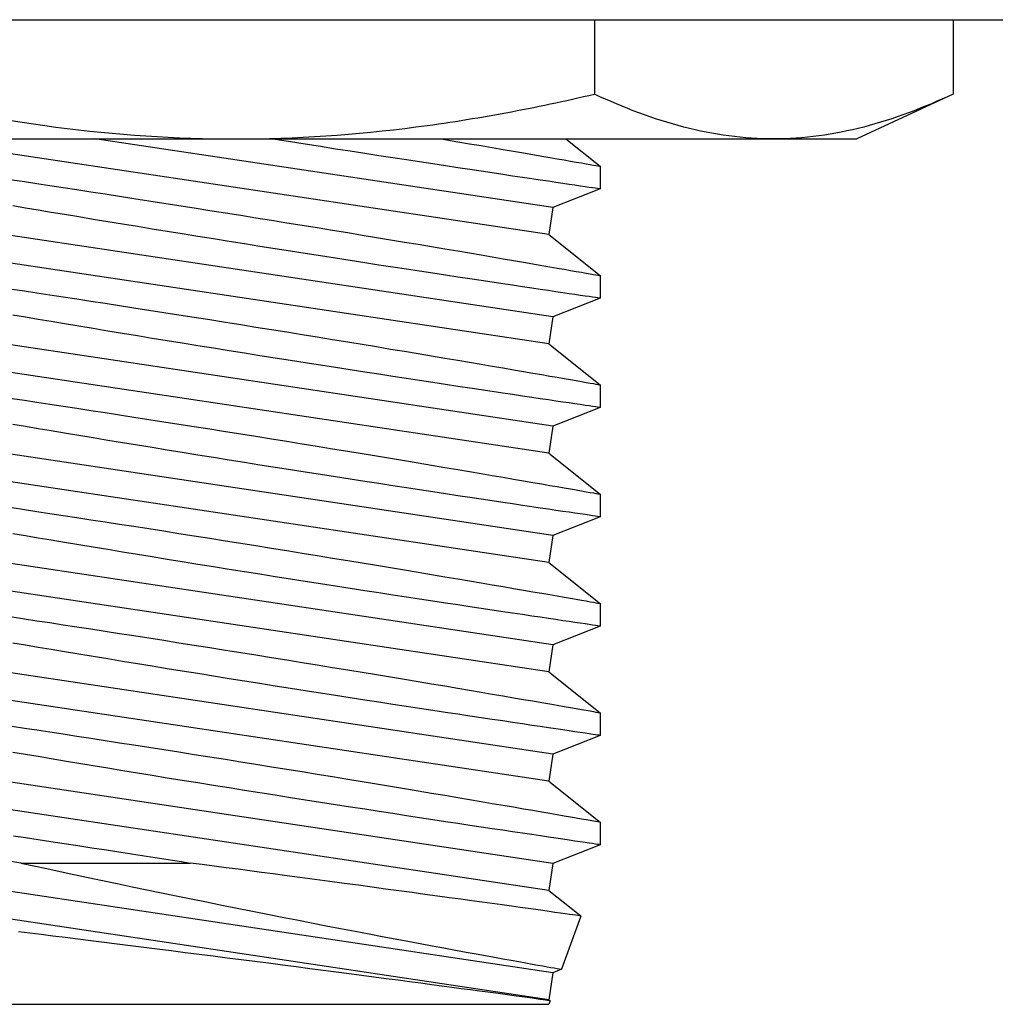
# Model space of a CAD drawing. Extents: x -94 to 45, y -61 to 17.
# Drawn here: x -78 to -78, y -28 to -27 of the extents above; entities that cross this region are included whole.
import ezdxf

# ---------------------------------------------------------------- set-up
doc = ezdxf.new("R2010")
doc.units = 0
doc.header["$MEASUREMENT"] = 0
doc.layers.get('0').update_dxf_attribs({"linetype": 'CONTINUOUS'})

msp = doc.modelspace()

# ---------------------------------------------------------------- linework, layer by layer
for p, q in [((-81.24903, -27.14764), (-73.74903, -27.14764)), ((-77.90022, -27.14764), (-77.90022, -27.18768)), ((-77.90022, -27.18768), (-77.9519, -27.21178)), ((-78.57525, -27.21178), (-78.28595, -27.21178)), ((-78.1176, -27.26327), (-78.45649, -27.21244)), ((-78.11542, -27.24874), (-78.36178, -27.21178)), ((-78.28595, -27.21178), (-77.99665, -27.21178)), ((-78.26471, -27.21211), (-78.2668, -27.21178)), ((-78.2566, -27.21339), (-78.26471, -27.21211)), ((-78.17538, -27.21178), (-78.17354, -27.21209)), ((-78.17354, -27.21209), (-78.16663, -27.21326)), ((-78.10842, -27.21178), (-78.08994, -27.2265)), ((-77.99665, -27.21178), (-77.9519, -27.21178)), ((-78.24856, -27.21466), (-78.2566, -27.21339)), ((-78.24036, -27.21594), (-78.24856, -27.21466)), ((-78.23226, -27.21721), (-78.24036, -27.21594)), ((-78.22436, -27.21844), (-78.23226, -27.21721)), ((-78.16663, -27.21326), (-78.16024, -27.21434)), ((-78.16024, -27.21434), (-78.15404, -27.2154)), ((-78.15404, -27.2154), (-78.148, -27.21643)), ((-78.148, -27.21643), (-78.1422, -27.21742)), ((-78.1422, -27.21742), (-78.13662, -27.21838)), ((-78.21657, -27.21964), (-78.22436, -27.21844)), ((-78.20895, -27.22082), (-78.21657, -27.21964)), ((-78.20146, -27.22198), (-78.20895, -27.22082)), ((-78.19421, -27.22309), (-78.20146, -27.22198)), ((-78.18713, -27.22417), (-78.19421, -27.22309)), ((-78.13662, -27.21838), (-78.13131, -27.21929)), ((-78.13131, -27.21929), (-78.12622, -27.22017)), ((-78.12622, -27.22017), (-78.12141, -27.221)), ((-78.12141, -27.221), (-78.11713, -27.22174)), ((-78.11713, -27.22174), (-78.11314, -27.22244)), ((-78.11314, -27.22244), (-78.10939, -27.22309)), ((-78.10939, -27.22309), (-78.10596, -27.22369)), ((-78.18003, -27.22525), (-78.18713, -27.22417)), ((-78.17313, -27.2263), (-78.18003, -27.22525)), ((-78.16652, -27.22731), (-78.17313, -27.2263)), ((-78.16011, -27.22827), (-78.16652, -27.22731)), ((-78.15396, -27.2292), (-78.16011, -27.22827)), ((-78.10596, -27.22369), (-78.10282, -27.22424)), ((-78.10282, -27.22424), (-78.10001, -27.22473)), ((-78.10001, -27.22473), (-78.09751, -27.22517)), ((-78.09751, -27.22517), (-78.09535, -27.22554)), ((-78.09535, -27.22554), (-78.09364, -27.22585)), ((-78.09364, -27.22585), (-78.09224, -27.22609)), ((-78.09224, -27.22609), (-78.09116, -27.22628)), ((-78.09116, -27.22628), (-78.09042, -27.22641)), ((-78.09042, -27.22641), (-78.09001, -27.22648)), ((-78.09001, -27.22648), (-78.08998, -27.22649)), ((-78.08994, -27.22649), (-78.08994, -27.23871)), ((-78.40616, -27.23375), (-78.39967, -27.23474)), ((-78.14804, -27.23009), (-78.15396, -27.2292)), ((-78.14243, -27.23093), (-78.14804, -27.23009)), ((-78.13707, -27.23174), (-78.14243, -27.23093)), ((-78.1318, -27.23252), (-78.13707, -27.23174)), ((-78.12682, -27.23327), (-78.1318, -27.23252)), ((-78.12218, -27.23396), (-78.12682, -27.23327)), ((-78.39967, -27.23474), (-78.39291, -27.23577)), ((-78.39291, -27.23577), (-78.38596, -27.23682)), ((-78.38596, -27.23682), (-78.37879, -27.23792)), ((-78.37879, -27.23792), (-78.37145, -27.23905)), ((-78.37145, -27.23905), (-78.36387, -27.24021)), ((-78.11782, -27.2346), (-78.12218, -27.23396)), ((-78.11379, -27.2352), (-78.11782, -27.2346)), ((-78.08994, -27.23871), (-78.11542, -27.24874)), ((-78.11004, -27.23575), (-78.11379, -27.2352)), ((-78.10665, -27.23626), (-78.11004, -27.23575)), ((-78.10356, -27.23671), (-78.10665, -27.23626)), ((-78.10067, -27.23714), (-78.10356, -27.23671)), ((-78.09812, -27.23751), (-78.10067, -27.23714)), ((-78.09594, -27.23783), (-78.09812, -27.23751)), ((-78.09409, -27.23811), (-78.09594, -27.23783)), ((-78.09259, -27.23833), (-78.09409, -27.23811)), ((-78.09142, -27.2385), (-78.09259, -27.23833)), ((-78.0906, -27.23862), (-78.09142, -27.2385)), ((-78.0901, -27.23869), (-78.0906, -27.23862)), ((-78.08994, -27.23871), (-78.0901, -27.23869)), ((-78.36387, -27.24021), (-78.35614, -27.24141)), ((-78.35614, -27.24141), (-78.34849, -27.24259)), ((-78.34849, -27.24259), (-78.34072, -27.2438)), ((-78.34072, -27.2438), (-78.33275, -27.24505)), ((-78.39913, -27.24896), (-78.40584, -27.24782)), ((-78.39221, -27.25012), (-78.39913, -27.24896)), ((-78.33275, -27.24505), (-78.3247, -27.24631)), ((-78.3247, -27.24631), (-78.31653, -27.24759)), ((-78.31653, -27.24759), (-78.30831, -27.24889)), ((-78.30831, -27.24889), (-78.29993, -27.25022)), ((-78.11542, -27.24874), (-78.1176, -27.26327)), ((-78.3852, -27.2513), (-78.39221, -27.25012)), ((-78.37803, -27.2525), (-78.3852, -27.2513)), ((-78.37041, -27.25377), (-78.37803, -27.2525)), ((-78.36264, -27.25506), (-78.37041, -27.25377)), ((-78.35478, -27.25636), (-78.36264, -27.25506)), ((-78.29993, -27.25022), (-78.29152, -27.25155)), ((-78.29152, -27.25155), (-78.28333, -27.25286)), ((-78.28333, -27.25286), (-78.27513, -27.25417)), ((-78.27513, -27.25417), (-78.26684, -27.25551)), ((-78.11542, -27.30754), (-78.45431, -27.25671)), ((-78.3468, -27.25768), (-78.35478, -27.25636)), ((-78.33887, -27.25898), (-78.3468, -27.25768)), ((-78.33087, -27.26029), (-78.33887, -27.25898)), ((-78.32282, -27.2616), (-78.33087, -27.26029)), ((-78.26684, -27.25551), (-78.25859, -27.25684)), ((-78.25859, -27.25684), (-78.25033, -27.25818)), ((-78.25033, -27.25818), (-78.24213, -27.25952)), ((-78.24213, -27.25952), (-78.2339, -27.26086)), ((-78.31473, -27.26291), (-78.32282, -27.2616)), ((-78.30633, -27.26427), (-78.31473, -27.26291)), ((-78.29791, -27.26562), (-78.30633, -27.26427)), ((-78.28957, -27.26696), (-78.29791, -27.26562)), ((-78.2339, -27.26086), (-78.22575, -27.2622)), ((-78.22575, -27.2622), (-78.21798, -27.26348)), ((-78.21798, -27.26348), (-78.21032, -27.26475)), ((-78.21032, -27.26475), (-78.20269, -27.26601)), ((-78.1176, -27.26327), (-78.08994, -27.2853)), ((-78.28123, -27.26829), (-78.28957, -27.26696)), ((-78.27296, -27.26961), (-78.28123, -27.26829)), ((-78.26471, -27.27092), (-78.27296, -27.26961)), ((-78.2566, -27.2722), (-78.26471, -27.27092)), ((-78.20269, -27.26601), (-78.19521, -27.26726)), ((-78.19521, -27.26726), (-78.18783, -27.26849)), ((-78.18783, -27.26849), (-78.18064, -27.2697)), ((-78.18064, -27.2697), (-78.17354, -27.2709)), ((-78.17354, -27.2709), (-78.16663, -27.27206)), ((-78.1176, -27.32208), (-78.45649, -27.27125)), ((-78.24856, -27.27346), (-78.2566, -27.2722)), ((-78.24036, -27.27475), (-78.24856, -27.27346)), ((-78.23226, -27.27601), (-78.24036, -27.27475)), ((-78.22436, -27.27724), (-78.23226, -27.27601)), ((-78.16663, -27.27206), (-78.16024, -27.27315)), ((-78.16024, -27.27315), (-78.15404, -27.2742)), ((-78.15404, -27.2742), (-78.148, -27.27523)), ((-78.148, -27.27523), (-78.1422, -27.27622)), ((-78.1422, -27.27622), (-78.13662, -27.27718)), ((-78.21657, -27.27845), (-78.22436, -27.27724)), ((-78.20895, -27.27963), (-78.21657, -27.27845)), ((-78.20146, -27.28078), (-78.20895, -27.27963)), ((-78.19421, -27.28189), (-78.20146, -27.28078)), ((-78.13662, -27.27718), (-78.13131, -27.2781)), ((-78.13131, -27.2781), (-78.12622, -27.27897)), ((-78.12622, -27.27897), (-78.12141, -27.27981)), ((-78.12141, -27.27981), (-78.11713, -27.28055)), ((-78.11713, -27.28055), (-78.11314, -27.28124)), ((-78.11314, -27.28124), (-78.10939, -27.28189)), ((-78.18713, -27.28298), (-78.19421, -27.28189)), ((-78.18003, -27.28406), (-78.18713, -27.28298)), ((-78.17313, -27.28511), (-78.18003, -27.28406)), ((-78.16652, -27.28611), (-78.17313, -27.28511)), ((-78.16011, -27.28708), (-78.16652, -27.28611)), ((-78.10939, -27.28189), (-78.10596, -27.28249)), ((-78.10596, -27.28249), (-78.10282, -27.28304)), ((-78.10282, -27.28304), (-78.10001, -27.28353)), ((-78.10001, -27.28353), (-78.09751, -27.28397)), ((-78.09751, -27.28397), (-78.09535, -27.28435)), ((-78.09535, -27.28435), (-78.09364, -27.28465)), ((-78.09364, -27.28465), (-78.09224, -27.2849)), ((-78.09224, -27.2849), (-78.09116, -27.28509)), ((-78.09116, -27.28509), (-78.09042, -27.28522)), ((-78.09042, -27.28522), (-78.09001, -27.28529)), ((-78.09001, -27.28529), (-78.08998, -27.28529)), ((-78.08994, -27.28529), (-78.08994, -27.29752)), ((-78.15396, -27.28801), (-78.16011, -27.28708)), ((-78.14804, -27.2889), (-78.15396, -27.28801)), ((-78.14243, -27.28974), (-78.14804, -27.2889)), ((-78.13707, -27.29054), (-78.14243, -27.28974)), ((-78.1318, -27.29133), (-78.13707, -27.29054)), ((-78.12682, -27.29207), (-78.1318, -27.29133)), ((-78.12218, -27.29276), (-78.12682, -27.29207)), ((-78.40616, -27.29256), (-78.39967, -27.29354)), ((-78.39967, -27.29354), (-78.39291, -27.29457)), ((-78.39291, -27.29457), (-78.38596, -27.29563)), ((-78.38596, -27.29563), (-78.37879, -27.29673)), ((-78.37879, -27.29673), (-78.37145, -27.29785)), ((-78.11782, -27.29341), (-78.12218, -27.29276)), ((-78.11379, -27.29401), (-78.11782, -27.29341)), ((-78.11004, -27.29456), (-78.11379, -27.29401)), ((-78.10665, -27.29506), (-78.11004, -27.29456)), ((-78.10356, -27.29552), (-78.10665, -27.29506)), ((-78.10067, -27.29594), (-78.10356, -27.29552)), ((-78.09812, -27.29632), (-78.10067, -27.29594)), ((-78.09594, -27.29664), (-78.09812, -27.29632)), ((-78.09409, -27.29691), (-78.09594, -27.29664)), ((-78.09259, -27.29713), (-78.09409, -27.29691)), ((-78.09142, -27.2973), (-78.09259, -27.29713)), ((-78.0906, -27.29742), (-78.09142, -27.2973)), ((-78.0901, -27.29749), (-78.0906, -27.29742)), ((-78.08994, -27.29752), (-78.0901, -27.29749)), ((-78.37145, -27.29785), (-78.36387, -27.29902)), ((-78.36387, -27.29902), (-78.35614, -27.30021)), ((-78.35614, -27.30021), (-78.34849, -27.3014)), ((-78.34849, -27.3014), (-78.34072, -27.30261)), ((-78.34072, -27.30261), (-78.33275, -27.30385)), ((-78.08994, -27.29752), (-78.11542, -27.30754)), ((-78.39913, -27.30776), (-78.40584, -27.30663)), ((-78.39221, -27.30893), (-78.39913, -27.30776)), ((-78.33275, -27.30385), (-78.3247, -27.30511)), ((-78.3247, -27.30511), (-78.31653, -27.30639)), ((-78.31653, -27.30639), (-78.30831, -27.30769)), ((-78.30831, -27.30769), (-78.29993, -27.30902)), ((-78.11542, -27.30754), (-78.1176, -27.32208)), ((-78.3852, -27.3101), (-78.39221, -27.30893)), ((-78.37803, -27.3113), (-78.3852, -27.3101)), ((-78.37041, -27.31257), (-78.37803, -27.3113)), ((-78.36264, -27.31386), (-78.37041, -27.31257)), ((-78.29993, -27.30902), (-78.29152, -27.31036)), ((-78.29152, -27.31036), (-78.28333, -27.31167)), ((-78.28333, -27.31167), (-78.27513, -27.31298)), ((-78.27513, -27.31298), (-78.26684, -27.31431)), ((-78.11542, -27.36634), (-78.45431, -27.31551)), ((-78.35478, -27.31516), (-78.36264, -27.31386)), ((-78.3468, -27.31648), (-78.35478, -27.31516)), ((-78.33887, -27.31778), (-78.3468, -27.31648)), ((-78.33087, -27.31909), (-78.33887, -27.31778)), ((-78.26684, -27.31431), (-78.25859, -27.31565)), ((-78.25859, -27.31565), (-78.25033, -27.31699)), ((-78.25033, -27.31699), (-78.24213, -27.31832)), ((-78.24213, -27.31832), (-78.2339, -27.31967)), ((-78.32282, -27.3204), (-78.33087, -27.31909)), ((-78.31473, -27.32171), (-78.32282, -27.3204)), ((-78.30633, -27.32307), (-78.31473, -27.32171)), ((-78.29791, -27.32443), (-78.30633, -27.32307)), ((-78.2339, -27.31967), (-78.22575, -27.321)), ((-78.22575, -27.321), (-78.21798, -27.32228)), ((-78.21798, -27.32228), (-78.21032, -27.32355)), ((-78.21032, -27.32355), (-78.20269, -27.32482)), ((-78.1176, -27.32208), (-78.08994, -27.3441)), ((-78.28957, -27.32576), (-78.29791, -27.32443)), ((-78.28123, -27.3271), (-78.28957, -27.32576)), ((-78.27296, -27.32841), (-78.28123, -27.3271)), ((-78.26471, -27.32972), (-78.27296, -27.32841)), ((-78.20269, -27.32482), (-78.19521, -27.32606)), ((-78.19521, -27.32606), (-78.18783, -27.3273)), ((-78.18783, -27.3273), (-78.18064, -27.3285)), ((-78.18064, -27.3285), (-78.17354, -27.3297)), ((-78.1176, -27.38088), (-78.45649, -27.33005)), ((-78.2566, -27.331), (-78.26471, -27.32972)), ((-78.24856, -27.33227), (-78.2566, -27.331)), ((-78.24036, -27.33355), (-78.24856, -27.33227)), ((-78.23226, -27.33482), (-78.24036, -27.33355)), ((-78.17354, -27.3297), (-78.16663, -27.33087)), ((-78.16663, -27.33087), (-78.16024, -27.33195)), ((-78.16024, -27.33195), (-78.15404, -27.33301)), ((-78.15404, -27.33301), (-78.148, -27.33404)), ((-78.148, -27.33404), (-78.1422, -27.33503)), ((-78.22436, -27.33605), (-78.23226, -27.33482)), ((-78.21657, -27.33725), (-78.22436, -27.33605)), ((-78.20895, -27.33843), (-78.21657, -27.33725)), ((-78.20146, -27.33958), (-78.20895, -27.33843)), ((-78.19421, -27.3407), (-78.20146, -27.33958)), ((-78.1422, -27.33503), (-78.13662, -27.33599)), ((-78.13662, -27.33599), (-78.13131, -27.3369)), ((-78.13131, -27.3369), (-78.12622, -27.33778)), ((-78.12622, -27.33778), (-78.12141, -27.33861)), ((-78.12141, -27.33861), (-78.11713, -27.33935)), ((-78.11713, -27.33935), (-78.11314, -27.34005)), ((-78.18713, -27.34178), (-78.19421, -27.3407)), ((-78.18003, -27.34286), (-78.18713, -27.34178)), ((-78.17313, -27.34391), (-78.18003, -27.34286)), ((-78.16652, -27.34491), (-78.17313, -27.34391)), ((-78.16011, -27.34588), (-78.16652, -27.34491)), ((-78.11314, -27.34005), (-78.10939, -27.3407)), ((-78.10939, -27.3407), (-78.10596, -27.3413)), ((-78.10596, -27.3413), (-78.10282, -27.34184)), ((-78.10282, -27.34184), (-78.10001, -27.34234)), ((-78.10001, -27.34234), (-78.09751, -27.34277)), ((-78.09751, -27.34277), (-78.09535, -27.34315)), ((-78.09535, -27.34315), (-78.09364, -27.34345)), ((-78.09364, -27.34345), (-78.09224, -27.3437)), ((-78.09224, -27.3437), (-78.09116, -27.34389)), ((-78.09116, -27.34389), (-78.09042, -27.34402)), ((-78.09042, -27.34402), (-78.09001, -27.34409)), ((-78.09001, -27.34409), (-78.08998, -27.3441)), ((-78.08994, -27.3441), (-78.08994, -27.35632)), ((-78.15396, -27.34681), (-78.16011, -27.34588)), ((-78.14804, -27.3477), (-78.15396, -27.34681)), ((-78.14243, -27.34854), (-78.14804, -27.3477)), ((-78.13707, -27.34934), (-78.14243, -27.34854)), ((-78.1318, -27.35013), (-78.13707, -27.34934)), ((-78.12682, -27.35087), (-78.1318, -27.35013)), ((-78.40616, -27.35136), (-78.39967, -27.35235)), ((-78.39967, -27.35235), (-78.39291, -27.35337)), ((-78.39291, -27.35337), (-78.38596, -27.35443)), ((-78.38596, -27.35443), (-78.37879, -27.35553)), ((-78.37879, -27.35553), (-78.37145, -27.35665)), ((-78.12218, -27.35156), (-78.12682, -27.35087)), ((-78.11782, -27.35221), (-78.12218, -27.35156)), ((-78.11379, -27.35281), (-78.11782, -27.35221)), ((-78.11004, -27.35336), (-78.11379, -27.35281)), ((-78.10665, -27.35386), (-78.11004, -27.35336)), ((-78.10356, -27.35432), (-78.10665, -27.35386)), ((-78.10067, -27.35475), (-78.10356, -27.35432)), ((-78.09812, -27.35512), (-78.10067, -27.35475)), ((-78.09594, -27.35544), (-78.09812, -27.35512)), ((-78.09409, -27.35571), (-78.09594, -27.35544)), ((-78.09259, -27.35593), (-78.09409, -27.35571)), ((-78.37145, -27.35665), (-78.36387, -27.35782)), ((-78.36387, -27.35782), (-78.35614, -27.35902)), ((-78.35614, -27.35902), (-78.34849, -27.3602)), ((-78.34849, -27.3602), (-78.34072, -27.36141)), ((-78.08994, -27.35632), (-78.11542, -27.36634)), ((-78.09142, -27.35611), (-78.09259, -27.35593)), ((-78.0906, -27.35623), (-78.09142, -27.35611)), ((-78.0901, -27.3563), (-78.0906, -27.35623)), ((-78.08994, -27.35632), (-78.0901, -27.3563)), ((-78.39913, -27.36657), (-78.40584, -27.36543)), ((-78.34072, -27.36141), (-78.33275, -27.36265)), ((-78.33275, -27.36265), (-78.3247, -27.36391)), ((-78.3247, -27.36391), (-78.31653, -27.3652)), ((-78.31653, -27.3652), (-78.30831, -27.3665)), ((-78.11542, -27.36634), (-78.1176, -27.38088)), ((-78.39221, -27.36773), (-78.39913, -27.36657)), ((-78.3852, -27.36891), (-78.39221, -27.36773)), ((-78.37803, -27.37011), (-78.3852, -27.36891)), ((-78.37041, -27.37138), (-78.37803, -27.37011)), ((-78.36264, -27.37267), (-78.37041, -27.37138)), ((-78.30831, -27.3665), (-78.29993, -27.36782)), ((-78.29993, -27.36782), (-78.29152, -27.36916)), ((-78.29152, -27.36916), (-78.28333, -27.37047)), ((-78.28333, -27.37047), (-78.27513, -27.37178)), ((-78.11542, -27.42515), (-78.45431, -27.37432)), ((-78.35478, -27.37397), (-78.36264, -27.37267)), ((-78.3468, -27.37528), (-78.35478, -27.37397)), ((-78.33887, -27.37659), (-78.3468, -27.37528)), ((-78.33087, -27.37789), (-78.33887, -27.37659)), ((-78.27513, -27.37178), (-78.26684, -27.37312)), ((-78.26684, -27.37312), (-78.25859, -27.37445)), ((-78.25859, -27.37445), (-78.25033, -27.37579)), ((-78.25033, -27.37579), (-78.24213, -27.37713)), ((-78.32282, -27.3792), (-78.33087, -27.37789)), ((-78.31473, -27.38052), (-78.32282, -27.3792)), ((-78.30633, -27.38188), (-78.31473, -27.38052)), ((-78.29791, -27.38323), (-78.30633, -27.38188)), ((-78.24213, -27.37713), (-78.2339, -27.37847)), ((-78.2339, -27.37847), (-78.22575, -27.37981)), ((-78.22575, -27.37981), (-78.21798, -27.38109)), ((-78.21798, -27.38109), (-78.21032, -27.38235)), ((-78.1176, -27.38088), (-78.08994, -27.40291)), ((-78.28957, -27.38457), (-78.29791, -27.38323)), ((-78.28123, -27.3859), (-78.28957, -27.38457)), ((-78.27296, -27.38722), (-78.28123, -27.3859)), ((-78.26471, -27.38852), (-78.27296, -27.38722)), ((-78.21032, -27.38235), (-78.20269, -27.38362)), ((-78.20269, -27.38362), (-78.19521, -27.38487)), ((-78.19521, -27.38487), (-78.18783, -27.3861)), ((-78.18783, -27.3861), (-78.18064, -27.38731)), ((-78.18064, -27.38731), (-78.17354, -27.3885)), ((-78.1176, -27.43969), (-78.45649, -27.38885)), ((-78.2566, -27.38981), (-78.26471, -27.38852)), ((-78.24856, -27.39107), (-78.2566, -27.38981)), ((-78.24036, -27.39236), (-78.24856, -27.39107)), ((-78.23226, -27.39362), (-78.24036, -27.39236)), ((-78.17354, -27.3885), (-78.16663, -27.38967)), ((-78.16663, -27.38967), (-78.16024, -27.39076)), ((-78.16024, -27.39076), (-78.15404, -27.39181)), ((-78.15404, -27.39181), (-78.148, -27.39284)), ((-78.148, -27.39284), (-78.1422, -27.39383)), ((-78.22436, -27.39485), (-78.23226, -27.39362)), ((-78.21657, -27.39606), (-78.22436, -27.39485)), ((-78.20895, -27.39723), (-78.21657, -27.39606)), ((-78.20146, -27.39839), (-78.20895, -27.39723)), ((-78.1422, -27.39383), (-78.13662, -27.39479)), ((-78.13662, -27.39479), (-78.13131, -27.3957)), ((-78.13131, -27.3957), (-78.12622, -27.39658)), ((-78.12622, -27.39658), (-78.12141, -27.39741)), ((-78.12141, -27.39741), (-78.11713, -27.39816)), ((-78.11713, -27.39816), (-78.11314, -27.39885)), ((-78.19421, -27.3995), (-78.20146, -27.39839)), ((-78.18713, -27.40058), (-78.19421, -27.3995)), ((-78.18003, -27.40167), (-78.18713, -27.40058)), ((-78.17313, -27.40272), (-78.18003, -27.40167)), ((-78.16652, -27.40372), (-78.17313, -27.40272)), ((-78.11314, -27.39885), (-78.10939, -27.3995)), ((-78.10939, -27.3995), (-78.10596, -27.4001)), ((-78.10596, -27.4001), (-78.10282, -27.40065)), ((-78.10282, -27.40065), (-78.10001, -27.40114)), ((-78.10001, -27.40114), (-78.09751, -27.40158)), ((-78.09751, -27.40158), (-78.09535, -27.40196)), ((-78.09535, -27.40196), (-78.09364, -27.40226)), ((-78.09364, -27.40226), (-78.09224, -27.4025)), ((-78.09224, -27.4025), (-78.09116, -27.40269)), ((-78.09116, -27.40269), (-78.09042, -27.40282)), ((-78.09042, -27.40282), (-78.09001, -27.4029)), ((-78.09001, -27.4029), (-78.08998, -27.4029)), ((-78.08994, -27.4029), (-78.08994, -27.41513)), ((-78.16011, -27.40469), (-78.16652, -27.40372)), ((-78.15396, -27.40561), (-78.16011, -27.40469)), ((-78.14804, -27.4065), (-78.15396, -27.40561)), ((-78.14243, -27.40735), (-78.14804, -27.4065)), ((-78.13707, -27.40815), (-78.14243, -27.40735)), ((-78.1318, -27.40894), (-78.13707, -27.40815)), ((-78.40616, -27.41017), (-78.39967, -27.41115)), ((-78.39967, -27.41115), (-78.39291, -27.41218)), ((-78.39291, -27.41218), (-78.38596, -27.41324)), ((-78.38596, -27.41324), (-78.37879, -27.41433)), ((-78.12682, -27.40968), (-78.1318, -27.40894)), ((-78.12218, -27.41037), (-78.12682, -27.40968)), ((-78.11782, -27.41102), (-78.12218, -27.41037)), ((-78.11379, -27.41161), (-78.11782, -27.41102)), ((-78.11004, -27.41217), (-78.11379, -27.41161)), ((-78.10665, -27.41267), (-78.11004, -27.41217)), ((-78.10356, -27.41313), (-78.10665, -27.41267)), ((-78.10067, -27.41355), (-78.10356, -27.41313)), ((-78.09812, -27.41393), (-78.10067, -27.41355)), ((-78.09594, -27.41425), (-78.09812, -27.41393)), ((-78.37879, -27.41433), (-78.37145, -27.41546)), ((-78.37145, -27.41546), (-78.36387, -27.41663)), ((-78.36387, -27.41663), (-78.35614, -27.41782)), ((-78.35614, -27.41782), (-78.34849, -27.41901)), ((-78.34849, -27.41901), (-78.34072, -27.42021)), ((-78.08994, -27.41513), (-78.11542, -27.42515)), ((-78.09409, -27.41452), (-78.09594, -27.41425)), ((-78.09259, -27.41474), (-78.09409, -27.41452)), ((-78.09142, -27.41491), (-78.09259, -27.41474)), ((-78.0906, -27.41503), (-78.09142, -27.41491)), ((-78.0901, -27.4151), (-78.0906, -27.41503)), ((-78.08994, -27.41513), (-78.0901, -27.4151)), ((-78.39913, -27.42537), (-78.40584, -27.42423)), ((-78.34072, -27.42021), (-78.33275, -27.42146)), ((-78.33275, -27.42146), (-78.3247, -27.42272)), ((-78.3247, -27.42272), (-78.31653, -27.424)), ((-78.31653, -27.424), (-78.30831, -27.4253)), ((-78.39221, -27.42653), (-78.39913, -27.42537)), ((-78.3852, -27.42771), (-78.39221, -27.42653)), ((-78.37803, -27.42891), (-78.3852, -27.42771)), ((-78.37041, -27.43018), (-78.37803, -27.42891)), ((-78.30831, -27.4253), (-78.29993, -27.42663)), ((-78.29993, -27.42663), (-78.29152, -27.42797)), ((-78.29152, -27.42797), (-78.28333, -27.42927)), ((-78.28333, -27.42927), (-78.27513, -27.43059)), ((-78.11542, -27.42515), (-78.1176, -27.43969)), ((-78.11542, -27.48395), (-78.45431, -27.43312)), ((-78.36264, -27.43147), (-78.37041, -27.43018)), ((-78.35478, -27.43277), (-78.36264, -27.43147)), ((-78.3468, -27.43409), (-78.35478, -27.43277)), ((-78.33887, -27.43539), (-78.3468, -27.43409)), ((-78.27513, -27.43059), (-78.26684, -27.43192)), ((-78.26684, -27.43192), (-78.25859, -27.43325)), ((-78.25859, -27.43325), (-78.25033, -27.43459)), ((-78.25033, -27.43459), (-78.24213, -27.43593)), ((-78.33087, -27.4367), (-78.33887, -27.43539)), ((-78.32282, -27.43801), (-78.33087, -27.4367)), ((-78.31473, -27.43932), (-78.32282, -27.43801)), ((-78.30633, -27.44068), (-78.31473, -27.43932)), ((-78.24213, -27.43593), (-78.2339, -27.43727)), ((-78.2339, -27.43727), (-78.22575, -27.43861)), ((-78.22575, -27.43861), (-78.21798, -27.43989)), ((-78.21798, -27.43989), (-78.21032, -27.44116)), ((-78.1176, -27.43969), (-78.08994, -27.46171)), ((-78.29791, -27.44204), (-78.30633, -27.44068)), ((-78.28957, -27.44337), (-78.29791, -27.44204)), ((-78.28123, -27.4447), (-78.28957, -27.44337)), ((-78.27296, -27.44602), (-78.28123, -27.4447)), ((-78.21032, -27.44116), (-78.20269, -27.44243)), ((-78.20269, -27.44243), (-78.19521, -27.44367)), ((-78.19521, -27.44367), (-78.18783, -27.44491)), ((-78.18783, -27.44491), (-78.18064, -27.44611)), ((-78.1176, -27.49849), (-78.45649, -27.44766)), ((-78.26471, -27.44733), (-78.27296, -27.44602)), ((-78.2566, -27.44861), (-78.26471, -27.44733)), ((-78.24856, -27.44988), (-78.2566, -27.44861)), ((-78.24036, -27.45116), (-78.24856, -27.44988)), ((-78.18064, -27.44611), (-78.17354, -27.44731)), ((-78.17354, -27.44731), (-78.16663, -27.44848)), ((-78.16663, -27.44848), (-78.16024, -27.44956)), ((-78.16024, -27.44956), (-78.15404, -27.45061)), ((-78.15404, -27.45061), (-78.148, -27.45164)), ((-78.23226, -27.45242), (-78.24036, -27.45116)), ((-78.22436, -27.45365), (-78.23226, -27.45242)), ((-78.21657, -27.45486), (-78.22436, -27.45365)), ((-78.20895, -27.45604), (-78.21657, -27.45486)), ((-78.20146, -27.45719), (-78.20895, -27.45604)), ((-78.148, -27.45164), (-78.1422, -27.45264)), ((-78.1422, -27.45264), (-78.13662, -27.45359)), ((-78.13662, -27.45359), (-78.13131, -27.45451)), ((-78.13131, -27.45451), (-78.12622, -27.45539)), ((-78.12622, -27.45539), (-78.12141, -27.45622)), ((-78.12141, -27.45622), (-78.11713, -27.45696)), ((-78.19421, -27.4583), (-78.20146, -27.45719)), ((-78.18713, -27.45939), (-78.19421, -27.4583)), ((-78.18003, -27.46047), (-78.18713, -27.45939)), ((-78.17313, -27.46152), (-78.18003, -27.46047)), ((-78.16652, -27.46252), (-78.17313, -27.46152)), ((-78.11713, -27.45696), (-78.11314, -27.45765)), ((-78.11314, -27.45765), (-78.10939, -27.45831)), ((-78.10939, -27.45831), (-78.10596, -27.45891)), ((-78.10596, -27.45891), (-78.10282, -27.45945)), ((-78.10282, -27.45945), (-78.10001, -27.45994)), ((-78.10001, -27.45994), (-78.09751, -27.46038)), ((-78.09751, -27.46038), (-78.09535, -27.46076)), ((-78.09535, -27.46076), (-78.09364, -27.46106)), ((-78.09364, -27.46106), (-78.09224, -27.46131)), ((-78.09224, -27.46131), (-78.09116, -27.4615)), ((-78.09116, -27.4615), (-78.09042, -27.46163)), ((-78.09042, -27.46163), (-78.09001, -27.4617)), ((-78.09001, -27.4617), (-78.08998, -27.46171)), ((-78.08994, -27.46171), (-78.08994, -27.47393)), ((-78.16011, -27.46349), (-78.16652, -27.46252)), ((-78.15396, -27.46442), (-78.16011, -27.46349)), ((-78.14804, -27.46531), (-78.15396, -27.46442)), ((-78.14243, -27.46615), (-78.14804, -27.46531)), ((-78.13707, -27.46695), (-78.14243, -27.46615)), ((-78.1318, -27.46774), (-78.13707, -27.46695)), ((-78.40616, -27.46897), (-78.39967, -27.46995)), ((-78.39967, -27.46995), (-78.39291, -27.47098)), ((-78.39291, -27.47098), (-78.38596, -27.47204)), ((-78.38596, -27.47204), (-78.37879, -27.47314)), ((-78.12682, -27.46848), (-78.1318, -27.46774)), ((-78.12218, -27.46917), (-78.12682, -27.46848)), ((-78.11782, -27.46982), (-78.12218, -27.46917)), ((-78.11379, -27.47042), (-78.11782, -27.46982)), ((-78.11004, -27.47097), (-78.11379, -27.47042)), ((-78.10665, -27.47147), (-78.11004, -27.47097)), ((-78.10356, -27.47193), (-78.10665, -27.47147)), ((-78.10067, -27.47235), (-78.10356, -27.47193)), ((-78.37879, -27.47314), (-78.37145, -27.47426)), ((-78.37145, -27.47426), (-78.36387, -27.47543)), ((-78.36387, -27.47543), (-78.35614, -27.47662)), ((-78.35614, -27.47662), (-78.34849, -27.47781)), ((-78.08994, -27.47393), (-78.11542, -27.48395)), ((-78.09812, -27.47273), (-78.10067, -27.47235)), ((-78.09594, -27.47305), (-78.09812, -27.47273)), ((-78.09409, -27.47332), (-78.09594, -27.47305)), ((-78.09259, -27.47354), (-78.09409, -27.47332)), ((-78.09142, -27.47371), (-78.09259, -27.47354)), ((-78.0906, -27.47384), (-78.09142, -27.47371)), ((-78.0901, -27.47391), (-78.0906, -27.47384)), ((-78.08994, -27.47393), (-78.0901, -27.47391)), ((-78.34849, -27.47781), (-78.34072, -27.47902)), ((-78.34072, -27.47902), (-78.33275, -27.48026)), ((-78.33275, -27.48026), (-78.3247, -27.48152)), ((-78.3247, -27.48152), (-78.31653, -27.48281)), ((-78.31653, -27.48281), (-78.30831, -27.48411)), ((-78.39913, -27.48417), (-78.40584, -27.48304)), ((-78.39221, -27.48534), (-78.39913, -27.48417)), ((-78.3852, -27.48652), (-78.39221, -27.48534)), ((-78.37803, -27.48772), (-78.3852, -27.48652)), ((-78.37041, -27.48899), (-78.37803, -27.48772)), ((-78.30831, -27.48411), (-78.29993, -27.48543)), ((-78.29993, -27.48543), (-78.29152, -27.48677)), ((-78.29152, -27.48677), (-78.28333, -27.48808)), ((-78.28333, -27.48808), (-78.27513, -27.48939)), ((-78.11542, -27.48395), (-78.1176, -27.49849)), ((-78.11542, -27.54276), (-78.45431, -27.49192)), ((-78.36264, -27.49028), (-78.37041, -27.48899)), ((-78.35478, -27.49158), (-78.36264, -27.49028)), ((-78.3468, -27.49289), (-78.35478, -27.49158)), ((-78.33887, -27.49419), (-78.3468, -27.49289)), ((-78.27513, -27.48939), (-78.26684, -27.49073)), ((-78.26684, -27.49073), (-78.25859, -27.49206)), ((-78.25859, -27.49206), (-78.25033, -27.4934)), ((-78.25033, -27.4934), (-78.24213, -27.49473)), ((-78.33087, -27.4955), (-78.33887, -27.49419)), ((-78.32282, -27.49681), (-78.33087, -27.4955)), ((-78.31473, -27.49813), (-78.32282, -27.49681)), ((-78.30633, -27.49948), (-78.31473, -27.49813)), ((-78.24213, -27.49473), (-78.2339, -27.49608)), ((-78.2339, -27.49608), (-78.22575, -27.49742)), ((-78.22575, -27.49742), (-78.21798, -27.4987)), ((-78.21798, -27.4987), (-78.21032, -27.49996)), ((-78.1176, -27.49849), (-78.08994, -27.52052)), ((-78.29791, -27.50084), (-78.30633, -27.49948)), ((-78.28957, -27.50218), (-78.29791, -27.50084)), ((-78.28123, -27.50351), (-78.28957, -27.50218)), ((-78.27296, -27.50483), (-78.28123, -27.50351)), ((-78.21032, -27.49996), (-78.20269, -27.50123)), ((-78.20269, -27.50123), (-78.19521, -27.50248)), ((-78.19521, -27.50248), (-78.18783, -27.50371)), ((-78.18783, -27.50371), (-78.18064, -27.50492)), ((-78.1176, -27.5573), (-78.45649, -27.50646)), ((-78.26471, -27.50613), (-78.27296, -27.50483)), ((-78.2566, -27.50741), (-78.26471, -27.50613)), ((-78.24856, -27.50868), (-78.2566, -27.50741)), ((-78.24036, -27.50996), (-78.24856, -27.50868)), ((-78.18064, -27.50492), (-78.17354, -27.50611)), ((-78.17354, -27.50611), (-78.16663, -27.50728)), ((-78.16663, -27.50728), (-78.16024, -27.50836)), ((-78.16024, -27.50836), (-78.15404, -27.50942)), ((-78.23226, -27.51123), (-78.24036, -27.50996)), ((-78.22436, -27.51246), (-78.23226, -27.51123)), ((-78.21657, -27.51367), (-78.22436, -27.51246)), ((-78.20895, -27.51484), (-78.21657, -27.51367)), ((-78.15404, -27.50942), (-78.148, -27.51045)), ((-78.148, -27.51045), (-78.1422, -27.51144)), ((-78.1422, -27.51144), (-78.13662, -27.5124)), ((-78.13662, -27.5124), (-78.13131, -27.51331)), ((-78.13131, -27.51331), (-78.12622, -27.51419)), ((-78.12622, -27.51419), (-78.12141, -27.51502)), ((-78.20146, -27.516), (-78.20895, -27.51484)), ((-78.19421, -27.51711), (-78.20146, -27.516)), ((-78.18713, -27.51819), (-78.19421, -27.51711)), ((-78.18003, -27.51928), (-78.18713, -27.51819)), ((-78.17313, -27.52032), (-78.18003, -27.51928)), ((-78.12141, -27.51502), (-78.11713, -27.51576)), ((-78.11713, -27.51576), (-78.11314, -27.51646)), ((-78.11314, -27.51646), (-78.10939, -27.51711)), ((-78.10939, -27.51711), (-78.10596, -27.51771)), ((-78.10596, -27.51771), (-78.10282, -27.51826)), ((-78.10282, -27.51826), (-78.10001, -27.51875)), ((-78.10001, -27.51875), (-78.09751, -27.51919)), ((-78.09751, -27.51919), (-78.09535, -27.51957)), ((-78.09535, -27.51957), (-78.09364, -27.51987)), ((-78.09364, -27.51987), (-78.09224, -27.52011)), ((-78.16652, -27.52133), (-78.17313, -27.52032)), ((-78.16011, -27.5223), (-78.16652, -27.52133)), ((-78.15396, -27.52322), (-78.16011, -27.5223)), ((-78.14804, -27.52411), (-78.15396, -27.52322)), ((-78.14243, -27.52495), (-78.14804, -27.52411)), ((-78.13707, -27.52576), (-78.14243, -27.52495)), ((-78.09224, -27.52011), (-78.09116, -27.5203)), ((-78.09116, -27.5203), (-78.09042, -27.52043)), ((-78.09042, -27.52043), (-78.09001, -27.5205)), ((-78.09001, -27.5205), (-78.08998, -27.52051)), ((-78.08994, -27.52051), (-78.08994, -27.53273)), ((-78.40616, -27.52777), (-78.39967, -27.52876)), ((-78.39967, -27.52876), (-78.39291, -27.52979)), ((-78.39291, -27.52979), (-78.38596, -27.53085)), ((-78.1318, -27.52654), (-78.13707, -27.52576)), ((-78.12682, -27.52729), (-78.1318, -27.52654)), ((-78.12218, -27.52798), (-78.12682, -27.52729)), ((-78.11782, -27.52862), (-78.12218, -27.52798)), ((-78.11379, -27.52922), (-78.11782, -27.52862)), ((-78.11004, -27.52978), (-78.11379, -27.52922)), ((-78.10665, -27.53028), (-78.11004, -27.52978)), ((-78.10356, -27.53073), (-78.10665, -27.53028)), ((-78.38596, -27.53085), (-78.37879, -27.53194)), ((-78.37879, -27.53194), (-78.37145, -27.53307)), ((-78.37145, -27.53307), (-78.36387, -27.53423)), ((-78.36387, -27.53423), (-78.35614, -27.53543)), ((-78.35614, -27.53543), (-78.34849, -27.53661)), ((-78.08994, -27.53274), (-78.11542, -27.54276)), ((-78.10067, -27.53116), (-78.10356, -27.53073)), ((-78.09812, -27.53153), (-78.10067, -27.53116)), ((-78.09594, -27.53185), (-78.09812, -27.53153)), ((-78.09409, -27.53213), (-78.09594, -27.53185)), ((-78.09259, -27.53235), (-78.09409, -27.53213)), ((-78.09142, -27.53252), (-78.09259, -27.53235)), ((-78.0906, -27.53264), (-78.09142, -27.53252)), ((-78.0901, -27.53271), (-78.0906, -27.53264)), ((-78.08994, -27.53273), (-78.0901, -27.53271)), ((-78.34849, -27.53661), (-78.34072, -27.53782)), ((-78.34072, -27.53782), (-78.33275, -27.53907)), ((-78.33275, -27.53907), (-78.3247, -27.54033)), ((-78.3247, -27.54033), (-78.31653, -27.54161)), ((-78.39912, -27.54298), (-78.40583, -27.54184)), ((-78.3922, -27.54414), (-78.39912, -27.54298)), ((-78.38519, -27.54532), (-78.3922, -27.54414)), ((-78.37802, -27.54652), (-78.38519, -27.54532)), ((-78.31653, -27.54161), (-78.30831, -27.54291)), ((-78.30831, -27.54291), (-78.29993, -27.54424)), ((-78.29993, -27.54424), (-78.29152, -27.54557)), ((-78.29152, -27.54557), (-78.28333, -27.54688)), ((-78.11542, -27.54276), (-78.1176, -27.5573)), ((-78.11542, -27.60156), (-78.45431, -27.55073)), ((-78.3704, -27.54779), (-78.37802, -27.54652)), ((-78.36263, -27.54908), (-78.3704, -27.54779)), ((-78.35477, -27.55038), (-78.36263, -27.54908)), ((-78.34679, -27.5517), (-78.35477, -27.55038)), ((-78.33886, -27.553), (-78.34679, -27.5517)), ((-78.28333, -27.54688), (-78.27513, -27.5482)), ((-78.27513, -27.5482), (-78.26684, -27.54953)), ((-78.26684, -27.54953), (-78.25859, -27.55086)), ((-78.25859, -27.55086), (-78.25033, -27.5522)), ((-78.33086, -27.55431), (-78.33886, -27.553)), ((-78.32281, -27.55562), (-78.33086, -27.55431)), ((-78.31472, -27.55693), (-78.32281, -27.55562)), ((-78.30632, -27.55829), (-78.31472, -27.55693)), ((-78.25033, -27.5522), (-78.24213, -27.55354)), ((-78.24213, -27.55354), (-78.2339, -27.55488)), ((-78.2339, -27.55488), (-78.22575, -27.55622)), ((-78.22575, -27.55622), (-78.21798, -27.5575)), ((-78.2979, -27.55965), (-78.30632, -27.55829)), ((-78.28957, -27.56098), (-78.2979, -27.55965)), ((-78.28123, -27.56231), (-78.28957, -27.56098)), ((-78.27295, -27.56363), (-78.28123, -27.56231)), ((-78.21798, -27.5575), (-78.21032, -27.55877)), ((-78.21032, -27.55877), (-78.20269, -27.56003)), ((-78.20269, -27.56003), (-78.19521, -27.56128)), ((-78.19521, -27.56128), (-78.18783, -27.56251)), ((-78.1176, -27.5573), (-78.08994, -27.57932)), ((-78.1176, -27.6161), (-78.45649, -27.56527)), ((-78.2647, -27.56494), (-78.27295, -27.56363)), ((-78.25659, -27.56622), (-78.2647, -27.56494)), ((-78.24855, -27.56748), (-78.25659, -27.56622)), ((-78.24035, -27.56877), (-78.24855, -27.56748)), ((-78.18783, -27.56251), (-78.18064, -27.56372)), ((-78.18064, -27.56372), (-78.17354, -27.56492)), ((-78.17354, -27.56492), (-78.16663, -27.56608)), ((-78.16663, -27.56608), (-78.16024, -27.56717)), ((-78.16024, -27.56717), (-78.15404, -27.56822)), ((-78.23225, -27.57003), (-78.24035, -27.56877)), ((-78.22435, -27.57126), (-78.23225, -27.57003)), ((-78.21656, -27.57247), (-78.22435, -27.57126)), ((-78.20894, -27.57365), (-78.21656, -27.57247)), ((-78.15404, -27.56822), (-78.148, -27.56925)), ((-78.148, -27.56925), (-78.1422, -27.57025)), ((-78.1422, -27.57025), (-78.13662, -27.5712)), ((-78.13662, -27.5712), (-78.13131, -27.57212)), ((-78.13131, -27.57212), (-78.12622, -27.573)), ((-78.20145, -27.5748), (-78.20894, -27.57365)), ((-78.1942, -27.57591), (-78.20145, -27.5748)), ((-78.18712, -27.577), (-78.1942, -27.57591)), ((-78.18002, -27.57808), (-78.18712, -27.577)), ((-78.17312, -27.57913), (-78.18002, -27.57808)), ((-78.12622, -27.573), (-78.12141, -27.57383)), ((-78.12141, -27.57383), (-78.11713, -27.57457)), ((-78.11713, -27.57457), (-78.11314, -27.57526)), ((-78.11314, -27.57526), (-78.10939, -27.57591)), ((-78.10939, -27.57591), (-78.10596, -27.57651)), ((-78.10596, -27.57651), (-78.10282, -27.57706)), ((-78.10282, -27.57706), (-78.10001, -27.57755)), ((-78.10001, -27.57755), (-78.09751, -27.57799)), ((-78.09751, -27.57799), (-78.09535, -27.57837)), ((-78.16651, -27.58013), (-78.17312, -27.57913)), ((-78.1601, -27.5811), (-78.16651, -27.58013)), ((-78.15396, -27.58203), (-78.1601, -27.5811)), ((-78.14804, -27.58292), (-78.15396, -27.58203)), ((-78.14243, -27.58376), (-78.14804, -27.58292)), ((-78.09535, -27.57837), (-78.09364, -27.57867)), ((-78.09364, -27.57867), (-78.09224, -27.57892)), ((-78.09224, -27.57892), (-78.09116, -27.57911)), ((-78.09116, -27.57911), (-78.09042, -27.57924)), ((-78.09042, -27.57924), (-78.09001, -27.57931)), ((-78.09001, -27.57931), (-78.08998, -27.57931)), ((-78.08994, -27.57931), (-78.08994, -27.59154)), ((-78.40551, -27.58668), (-78.399, -27.58766)), ((-78.399, -27.58766), (-78.3923, -27.58868)), ((-78.3923, -27.58868), (-78.38538, -27.58974)), ((-78.13707, -27.58456), (-78.14243, -27.58376)), ((-78.1318, -27.58535), (-78.13707, -27.58456)), ((-78.12681, -27.58609), (-78.1318, -27.58535)), ((-78.12217, -27.58678), (-78.12681, -27.58609)), ((-78.11782, -27.58743), (-78.12217, -27.58678)), ((-78.11378, -27.58803), (-78.11782, -27.58743)), ((-78.11004, -27.58858), (-78.11378, -27.58803)), ((-78.10664, -27.58908), (-78.11004, -27.58858)), ((-78.38538, -27.58974), (-78.37828, -27.59082)), ((-78.37828, -27.59082), (-78.37088, -27.59196)), ((-78.37088, -27.59196), (-78.36332, -27.59312)), ((-78.36332, -27.59312), (-78.35558, -27.59432)), ((-78.08994, -27.59154), (-78.11542, -27.60156)), ((-78.10355, -27.58954), (-78.10664, -27.58908)), ((-78.10067, -27.58996), (-78.10355, -27.58954)), ((-78.09812, -27.59034), (-78.10067, -27.58996)), ((-78.09594, -27.59066), (-78.09812, -27.59034)), ((-78.09409, -27.59093), (-78.09594, -27.59066)), ((-78.09259, -27.59115), (-78.09409, -27.59093)), ((-78.09142, -27.59132), (-78.09259, -27.59115)), ((-78.0906, -27.59144), (-78.09142, -27.59132)), ((-78.0901, -27.59152), (-78.0906, -27.59144)), ((-78.08994, -27.59154), (-78.0901, -27.59152)), ((-78.35558, -27.59432), (-78.34771, -27.59554)), ((-78.34771, -27.59554), (-78.34317, -27.59624)), ((-78.34317, -27.59624), (-78.3386, -27.59696)), ((-78.3386, -27.59696), (-78.33399, -27.59768)), ((-78.33399, -27.59768), (-78.32935, -27.5984)), ((-78.32935, -27.5984), (-78.32466, -27.59914)), ((-78.32466, -27.59914), (-78.31994, -27.59988)), ((-78.40151, -27.60138), (-78.40796, -27.60029)), ((-78.40151, -27.60138), (-78.31042, -27.60138)), ((-78.40151, -27.60138), (-78.39466, -27.60286)), ((-78.39466, -27.60286), (-78.38763, -27.60438)), ((-78.38763, -27.60438), (-78.38042, -27.60592)), ((-78.31994, -27.59988), (-78.31519, -27.60063)), ((-78.31519, -27.60063), (-78.31042, -27.60138)), ((-78.304, -27.60222), (-78.31042, -27.60138)), ((-78.29757, -27.60306), (-78.304, -27.60222)), ((-78.29116, -27.6039), (-78.29757, -27.60306)), ((-78.28476, -27.60474), (-78.29116, -27.6039)), ((-78.27845, -27.60557), (-78.28476, -27.60474)), ((-78.11542, -27.60156), (-78.1176, -27.6161)), ((-78.11542, -27.66037), (-78.45431, -27.60953)), ((-78.38042, -27.60592), (-78.37305, -27.6075)), ((-78.37305, -27.6075), (-78.3654, -27.60912)), ((-78.3654, -27.60912), (-78.35762, -27.61076)), ((-78.27216, -27.6064), (-78.27845, -27.60557)), ((-78.26591, -27.60723), (-78.27216, -27.6064)), ((-78.2597, -27.60805), (-78.26591, -27.60723)), ((-78.25151, -27.60914), (-78.2597, -27.60805)), ((-78.24341, -27.61022), (-78.25151, -27.60914)), ((-78.35762, -27.61076), (-78.34969, -27.61243)), ((-78.34969, -27.61243), (-78.34166, -27.61411)), ((-78.34166, -27.61411), (-78.33383, -27.61573)), ((-78.23545, -27.61129), (-78.24341, -27.61022)), ((-78.22761, -27.61234), (-78.23545, -27.61129)), ((-78.22004, -27.61336), (-78.22761, -27.61234)), ((-78.21261, -27.61436), (-78.22004, -27.61336)), ((-78.20536, -27.61534), (-78.21261, -27.61436)), ((-78.19827, -27.6163), (-78.20536, -27.61534)), ((-78.33383, -27.61573), (-78.32593, -27.61737)), ((-78.32593, -27.61737), (-78.31794, -27.61901)), ((-78.31794, -27.61901), (-78.30991, -27.62065)), ((-78.30991, -27.62065), (-78.3017, -27.62232)), ((-78.19115, -27.61727), (-78.19827, -27.6163)), ((-78.18424, -27.61821), (-78.19115, -27.61727)), ((-78.17755, -27.61913), (-78.18424, -27.61821)), ((-78.17109, -27.62001), (-78.17755, -27.61913)), ((-78.16496, -27.62085), (-78.17109, -27.62001)), ((-78.1176, -27.6161), (-78.10032, -27.62986)), ((-78.1176, -27.6749), (-78.45649, -27.62407)), ((-78.3017, -27.62232), (-78.29347, -27.62398)), ((-78.29347, -27.62398), (-78.2852, -27.62565)), ((-78.2852, -27.62565), (-78.27694, -27.62729)), ((-78.15907, -27.62167), (-78.16496, -27.62085)), ((-78.15344, -27.62244), (-78.15907, -27.62167)), ((-78.14805, -27.62319), (-78.15344, -27.62244)), ((-78.14276, -27.62392), (-78.14805, -27.62319)), ((-78.13775, -27.62462), (-78.14276, -27.62392)), ((-78.13304, -27.62527), (-78.13775, -27.62462)), ((-78.12863, -27.62589), (-78.13304, -27.62527)), ((-78.12459, -27.62645), (-78.12863, -27.62589)), ((-78.27694, -27.62729), (-78.26897, -27.62888)), ((-78.26897, -27.62888), (-78.26103, -27.63045)), ((-78.26103, -27.63045), (-78.25312, -27.632)), ((-78.12085, -27.62698), (-78.12459, -27.62645)), ((-78.11742, -27.62746), (-78.12085, -27.62698)), ((-78.11429, -27.6279), (-78.11742, -27.62746)), ((-78.11137, -27.62831), (-78.11429, -27.6279)), ((-78.10879, -27.62867), (-78.11137, -27.62831)), ((-78.10031, -27.62987), (-78.11074, -27.65853)), ((-78.10655, -27.62899), (-78.10879, -27.62867)), ((-78.10465, -27.62925), (-78.10655, -27.62899)), ((-78.10312, -27.62947), (-78.10465, -27.62925)), ((-78.10192, -27.62964), (-78.10312, -27.62947)), ((-78.10106, -27.62976), (-78.10192, -27.62964)), ((-78.10052, -27.62984), (-78.10106, -27.62976)), ((-78.10031, -27.62987), (-78.10052, -27.62984)), ((-78.10032, -27.62987), (-78.10031, -27.62987)), ((-78.25312, -27.632), (-78.24528, -27.63353)), ((-78.24528, -27.63353), (-78.23737, -27.63507)), ((-78.23737, -27.63507), (-78.22956, -27.63658)), ((-78.39681, -27.63913), (-78.40284, -27.63839)), ((-78.39069, -27.63989), (-78.39681, -27.63913)), ((-78.38441, -27.64067), (-78.39069, -27.63989)), ((-78.3777, -27.6415), (-78.38441, -27.64067)), ((-78.37085, -27.64235), (-78.3777, -27.6415)), ((-78.22956, -27.63658), (-78.22184, -27.63806)), ((-78.22184, -27.63806), (-78.21425, -27.63951)), ((-78.21425, -27.63951), (-78.20718, -27.64085)), ((-78.20718, -27.64085), (-78.20026, -27.64216)), ((-78.3639, -27.64322), (-78.37085, -27.64235)), ((-78.35683, -27.6441), (-78.3639, -27.64322)), ((-78.34979, -27.64499), (-78.35683, -27.6441)), ((-78.34267, -27.64588), (-78.34979, -27.64499)), ((-78.3355, -27.64678), (-78.34267, -27.64588)), ((-78.32827, -27.64769), (-78.3355, -27.64678)), ((-78.20026, -27.64216), (-78.19348, -27.64344)), ((-78.19348, -27.64344), (-78.18687, -27.64468)), ((-78.18687, -27.64468), (-78.18033, -27.6459)), ((-78.18033, -27.6459), (-78.17401, -27.64707)), ((-78.17401, -27.64707), (-78.16788, -27.6482)), ((-78.32071, -27.64865), (-78.32827, -27.64769)), ((-78.31312, -27.64961), (-78.32071, -27.64865)), ((-78.3056, -27.65057), (-78.31312, -27.64961)), ((-78.29806, -27.65153), (-78.3056, -27.65057)), ((-78.29057, -27.65248), (-78.29806, -27.65153)), ((-78.16788, -27.6482), (-78.162, -27.64928)), ((-78.162, -27.64928), (-78.15671, -27.65025)), ((-78.15671, -27.65025), (-78.15165, -27.65117)), ((-78.15165, -27.65117), (-78.14683, -27.65205)), ((-78.14683, -27.65205), (-78.14227, -27.65288)), ((-78.28308, -27.65344), (-78.29057, -27.65248)), ((-78.27571, -27.65439), (-78.28308, -27.65344)), ((-78.26839, -27.65533), (-78.27571, -27.65439)), ((-78.26088, -27.6563), (-78.26839, -27.65533)), ((-78.25344, -27.65727), (-78.26088, -27.6563)), ((-78.24618, -27.65821), (-78.25344, -27.65727)), ((-78.14227, -27.65288), (-78.1379, -27.65367)), ((-78.1379, -27.65367), (-78.13382, -27.6544)), ((-78.13382, -27.6544), (-78.13003, -27.65509)), ((-78.13003, -27.65509), (-78.12655, -27.65571)), ((-78.12655, -27.65571), (-78.12359, -27.65624)), ((-78.12359, -27.65624), (-78.12091, -27.65672)), ((-78.12091, -27.65672), (-78.11853, -27.65714)), ((-78.11853, -27.65714), (-78.11645, -27.65751)), ((-78.11645, -27.65751), (-78.11466, -27.65783)), ((-78.239, -27.65914), (-78.24618, -27.65821)), ((-78.23197, -27.66006), (-78.239, -27.65914)), ((-78.22504, -27.66097), (-78.23197, -27.66006)), ((-78.21833, -27.66185), (-78.22504, -27.66097)), ((-78.21176, -27.66271), (-78.21833, -27.66185)), ((-78.20514, -27.66359), (-78.21176, -27.66271)), ((-78.11542, -27.66037), (-78.1176, -27.6749)), ((-78.11075, -27.65853), (-78.11542, -27.66037)), ((-78.11466, -27.65783), (-78.1132, -27.65809)), ((-78.1132, -27.65809), (-78.11207, -27.65829)), ((-78.11207, -27.65829), (-78.11128, -27.65843)), ((-78.11128, -27.65843), (-78.11085, -27.6585)), ((-78.11085, -27.6585), (-78.11075, -27.65852)), ((-78.19869, -27.66444), (-78.20514, -27.66359)), ((-78.19249, -27.66526), (-78.19869, -27.66444)), ((-78.18648, -27.66606), (-78.19249, -27.66526)), ((-78.18069, -27.66683), (-78.18648, -27.66606)), ((-78.1751, -27.66758), (-78.18069, -27.66683)), ((-78.16978, -27.66829), (-78.1751, -27.66758)), ((-78.16468, -27.66897), (-78.16978, -27.66829)), ((-78.15966, -27.66965), (-78.16468, -27.66897)), ((-78.15488, -27.67029), (-78.15966, -27.66965)), ((-78.15041, -27.6709), (-78.15488, -27.67029)), ((-78.14619, -27.67147), (-78.15041, -27.6709)), ((-78.14226, -27.672), (-78.14619, -27.67147)), ((-78.13859, -27.6725), (-78.14226, -27.672)), ((-78.13523, -27.67296), (-78.13859, -27.6725)), ((-78.13214, -27.67338), (-78.13523, -27.67296)), ((-78.12923, -27.67377), (-78.13214, -27.67338)), ((-78.45431, -27.67738), (-78.1176, -27.67738)), ((-78.12662, -27.67413), (-78.12923, -27.67377)), ((-78.12434, -27.67444), (-78.12662, -27.67413)), ((-78.12236, -27.67471), (-78.12434, -27.67444)), ((-78.12069, -27.67494), (-78.12236, -27.67471)), ((-78.11932, -27.67513), (-78.12069, -27.67494)), ((-78.11827, -27.67527), (-78.11932, -27.67513)), ((-78.11751, -27.67537), (-78.11827, -27.67527)), ((-78.1176, -27.6749), (-78.11691, -27.67545)), ((-78.1169, -27.67546), (-78.1176, -27.67738)), ((-78.11705, -27.67544), (-78.11751, -27.67537)), ((-78.11691, -27.67546), (-78.11705, -27.67544))]:
    msp.add_line(p, q)
at = {"ltscale": 0.3}
msp.add_line((-78.09308, -27.14764), (-78.09308, -27.18768), dxfattribs=at)
for points, knots in [([(-78.47882, -27.18768), (-78.44711, -27.19508), (-78.41485, -27.20121), (-78.35046, -27.20956), (-78.31823, -27.21178), (-78.28595, -27.21178)], [0, 0, 0, 0, 0.5, 0.5, 1, 1, 1, 1]), ([(-78.28595, -27.21178), (-78.25369, -27.21178), (-78.2214, -27.20956), (-78.1729, -27.20326), (-78.15671, -27.20067), (-78.12471, -27.19472), (-78.10884, -27.19136), (-78.09308, -27.18768)], [0, 0, 0, 0, 0.5, 0.5, 0.75, 0.75, 1, 1, 1, 1]), ([(-77.99665, -27.21178), (-78.01271, -27.21178), (-78.02888, -27.20957), (-78.06121, -27.20118), (-78.07721, -27.19509), (-78.09308, -27.18768)], [0, 0, 0, 0, 0.5, 0.5, 1, 1, 1, 1]), ([(-77.90022, -27.18768), (-77.91618, -27.19513), (-77.93218, -27.2012), (-77.96432, -27.20954), (-77.98045, -27.21178), (-77.99665, -27.21178)], [0, 0, 0, 0, 0.5, 0.5, 1, 1, 1, 1])]:
    msp.add_open_spline(points, degree=3, knots=knots)

doc.saveas('drawing.dxf')
